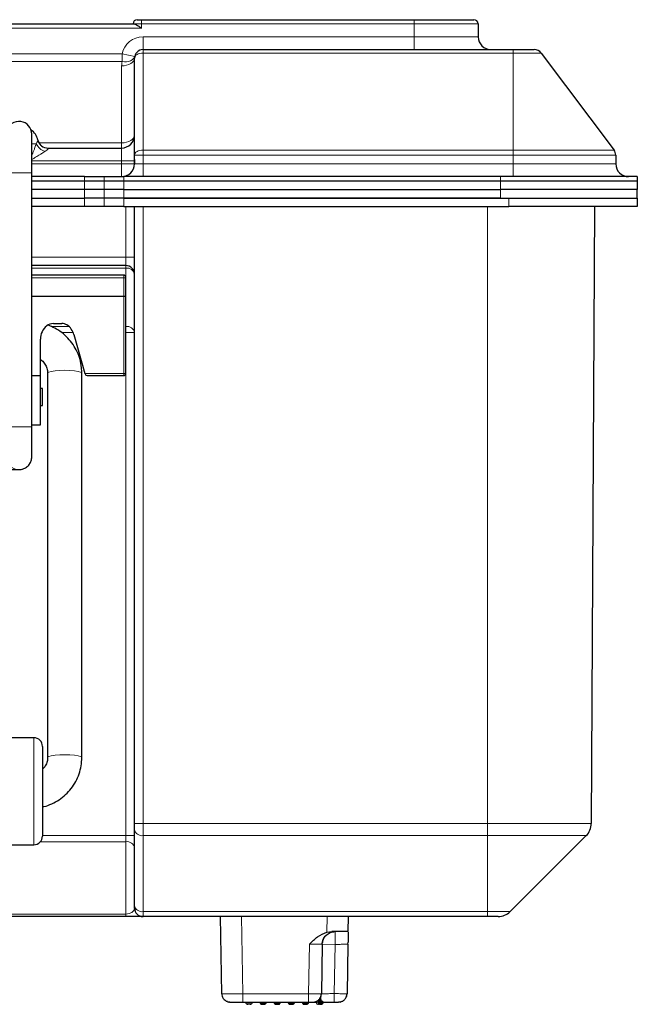
# Model space of a CAD drawing. Units: millimetres. Extents: x 0 to 210, y 0 to 297.
# Drawn here: x 162 to 177, y 233 to 256 of the extents above; entities that cross this region are included whole.
import ezdxf

# ---------------------------------------------------------------- set-up
doc = ezdxf.new("R2010")
doc.units = ezdxf.units.MM

msp = doc.modelspace()

# ---------------------------------------------------------------- linework, layer by layer
at = {"color": 7, "linetype": 'Continuous', "lineweight": 25}
for p, q in [((145.2752, 256.012), (164.7588, 256.012)), ((164.832, 256.112), (164.932, 256.112)), ((164.932, 256.112), (171.2999, 256.112)), ((171.2999, 256.112), (172.6999, 256.112)), ((172.7999, 256.012), (172.7999, 255.712)), ((164.967, 255.412), (173.617, 255.412)), ((173.617, 255.412), (174.11, 255.412)), ((174.2699, 255.3321), (175.9728, 253.0649)), ((164.767, 252.9448), (164.767, 255.212)), ((162.367, 252.5347), (162.367, 253.4347)), ((162.7494, 253.112), (164.467, 253.112)), ((164.767, 252.742), (164.767, 252.9448)), ((164.767, 252.8448), (164.767, 252.742)), ((176.0129, 252.9458), (176.0139, 252.7404)), ((162.367, 246.5934), (162.367, 252.5347)), ((163.6004, 252.442), (162.367, 252.442)), ((162.367, 252.342), (163.6004, 252.342)), ((163.6004, 252.442), (164.0587, 252.442)), ((163.6004, 252.342), (164.0587, 252.342)), ((164.0587, 252.442), (164.517, 252.442)), ((164.0587, 252.342), (164.517, 252.342)), ((173.317, 252.442), (164.517, 252.442)), ((164.517, 252.342), (173.317, 252.342)), ((176.517, 252.442), (173.317, 252.442)), ((173.317, 252.342), (176.517, 252.342)), ((176.517, 252.442), (176.517, 252.342)), ((176.517, 252.342), (176.517, 252.142)), ((163.6004, 252.142), (162.367, 252.142)), ((164.0587, 252.142), (163.6004, 252.142)), ((164.517, 252.142), (164.0587, 252.142)), ((164.517, 252.142), (173.317, 252.142)), ((176.517, 252.142), (173.317, 252.142)), ((176.517, 251.942), (176.517, 252.142)), ((162.367, 251.942), (163.6004, 251.942)), ((164.0587, 251.942), (163.6004, 251.942)), ((164.517, 251.942), (164.0587, 251.942)), ((173.317, 251.942), (164.517, 251.942)), ((164.517, 251.942), (173.517, 251.942)), ((173.517, 251.942), (176.517, 251.942)), ((176.517, 251.942), (176.517, 251.742)), ((163.6004, 251.742), (162.367, 251.742)), ((164.0587, 251.742), (163.6004, 251.742)), ((164.517, 251.742), (164.0587, 251.742)), ((164.517, 251.742), (173.517, 251.742)), ((164.767, 237.318), (164.767, 251.742)), ((176.517, 251.742), (173.517, 251.742)), ((175.517, 251.742), (175.4414, 237.317)), ((164.567, 250.362), (162.367, 250.362)), ((164.517, 250.142), (162.367, 250.142)), ((164.567, 249.6323), (164.567, 250.0605)), ((164.517, 249.642), (162.367, 249.642)), ((164.567, 247.842), (164.567, 249.6323)), ((162.7156, 248.9531), (162.7156, 248.9511)), ((162.8734, 249.0076), (163.0654, 249.0076)), ((162.5671, 247.792), (162.5671, 248.642)), ((163.3521, 248.7503), (163.6076, 247.842)), ((162.367, 247.792), (162.5671, 247.792)), ((162.5671, 246.642), (162.5671, 247.792)), ((162.7363, 247.8517), (162.7363, 238.863)), ((163.5363, 238.863), (163.5363, 247.8517)), ((163.6076, 247.842), (163.6114, 247.8284)), ((163.6595, 247.792), (164.517, 247.792)), ((162.6172, 247.492), (162.5671, 247.492)), ((162.6172, 247.092), (162.6172, 247.492)), ((162.5671, 247.092), (162.6172, 247.092)), ((162.367, 246.642), (162.5671, 246.642)), ((162.367, 245.8934), (162.367, 246.5934)), ((162.367, 245.8925), (162.367, 245.8934)), ((162.417, 239.3228), (161.767, 239.3228)), ((162.617, 239.1228), (162.617, 237.0228)), ((164.767, 237.1776), (164.767, 237.318)), ((164.767, 235.4005), (164.767, 237.1776)), ((173.5472, 235.2591), (175.3243, 237.0362)), ((161.767, 236.8228), (162.417, 236.8228)), ((164.767, 235.342), (164.767, 235.4005)), ((164.567, 235.142), (145.467, 235.142)), ((164.967, 235.142), (164.567, 235.142)), ((173.017, 235.142), (164.967, 235.142)), ((166.767, 235.142), (166.7984, 233.3385)), ((169.7608, 234.792), (169.767, 235.142)), ((173.2644, 235.142), (173.017, 235.142)), ((169.2607, 234.7772), (169.3806, 234.792)), ((169.7608, 234.792), (169.3806, 234.792)), ((169.1557, 234.4972), (169.1355, 233.3385)), ((169.7557, 234.4972), (169.7355, 233.3385)), ((169.7449, 234.497), (169.7557, 234.4972)), ((169.7501, 234.4946), (169.7579, 234.5481)), ((169.7501, 234.4946), (169.7579, 234.5481)), ((166.7984, 233.3385), (166.8172, 233.3379)), ((169.117, 233.2578), (169.117, 233.142)), ((169.1355, 233.3385), (169.1464, 233.3386)), ((166.9624, 233.149), (166.9984, 233.142)), ((166.9874, 233.1452), (167.0048, 233.1452)), ((166.9882, 233.1525), (166.988, 233.1553)), ((167.2984, 233.142), (168.8355, 233.142)), ((167.467, 233.092), (167.417, 233.092)), ((167.747, 233.092), (167.797, 233.092)), ((168.077, 233.092), (168.127, 233.092)), ((168.407, 233.092), (168.457, 233.092)), ((168.737, 233.092), (168.787, 233.092)), ((168.9652, 233.1443), (168.9863, 233.146)), ((168.9709, 233.1451), (169.0049, 233.1576)), ((168.9808, 233.142), (169.017, 233.142)), ((169.017, 233.1593), (169.017, 233.142)), ((169.087, 233.092), (169.067, 233.092)), ((169.087, 233.092), (169.1145, 233.092)), ((169.1145, 233.092), (169.137, 233.092)), ((169.117, 233.142), (169.117, 233.122)), ((169.167, 233.1459), (169.167, 233.122))]:
    msp.add_line(p, q, dxfattribs=at)
at = {"color": 8, "linetype": 'Continuous', "lineweight": 18}
for p, q in [((164.932, 256.012), (164.7588, 256.012)), ((164.932, 256.012), (164.932, 256.112)), ((164.932, 256.012), (164.932, 255.912)), ((171.2999, 256.012), (164.932, 256.012)), ((171.2999, 256.012), (171.2999, 256.112)), ((171.2999, 256.012), (171.2999, 255.712)), ((172.7999, 256.012), (171.2999, 256.012)), ((164.932, 255.912), (145.102, 255.912)), ((164.967, 255.712), (164.967, 255.412)), ((164.967, 255.712), (171.2999, 255.712)), ((171.2999, 255.712), (171.2999, 255.412)), ((171.2999, 255.712), (172.7999, 255.712)), ((160.165, 255.3118), (164.477, 255.3118)), ((164.477, 255.3118), (164.771, 255.2519)), ((164.477, 255.1316), (164.477, 255.3118)), ((164.967, 255.412), (164.967, 255.3321)), ((164.967, 255.3321), (164.967, 253.0649)), ((173.617, 255.3321), (164.967, 255.3321)), ((173.617, 255.3321), (173.617, 255.412)), ((173.617, 255.3321), (173.617, 253.0649)), ((174.2699, 255.3321), (173.617, 255.3321)), ((164.477, 255.1316), (160.2528, 255.1316)), ((164.467, 253.2318), (164.467, 255.0318)), ((162.536, 253.2318), (164.467, 253.2318)), ((164.467, 253.112), (164.467, 253.2318)), ((162.4744, 253.212), (162.367, 253.212)), ((164.467, 252.812), (164.467, 253.112)), ((164.967, 253.0649), (164.967, 252.9458)), ((164.967, 253.0649), (173.617, 253.0649)), ((173.617, 252.9458), (173.617, 253.0649)), ((173.617, 253.0649), (175.9728, 253.0649)), ((164.467, 252.812), (162.367, 252.812)), ((164.467, 252.812), (164.767, 252.812)), ((164.467, 252.742), (164.467, 252.812)), ((173.617, 252.9458), (164.967, 252.9458)), ((164.967, 252.9458), (164.967, 252.7404)), ((173.617, 252.9458), (173.617, 252.7404)), ((176.0129, 252.9458), (173.617, 252.9458)), ((162.367, 252.5347), (161.767, 252.5347)), ((162.367, 252.742), (164.467, 252.742)), ((164.467, 252.442), (164.467, 252.742)), ((164.467, 252.742), (164.767, 252.742)), ((164.967, 252.442), (164.967, 252.7404)), ((164.967, 252.7404), (173.617, 252.7404)), ((173.617, 252.442), (173.617, 252.7404)), ((173.617, 252.7404), (176.0139, 252.7404)), ((163.6004, 252.342), (163.6004, 252.442)), ((163.6004, 252.142), (163.6004, 252.342)), ((164.0587, 252.442), (164.0587, 252.342)), ((164.0587, 252.342), (164.0587, 252.142)), ((164.517, 252.442), (164.517, 252.342)), ((164.517, 252.342), (164.517, 252.142)), ((173.317, 252.442), (173.317, 252.342)), ((173.317, 252.142), (173.317, 252.342)), ((163.6004, 251.942), (163.6004, 252.142)), ((164.0587, 252.142), (164.0587, 251.942)), ((164.517, 252.142), (164.517, 251.942)), ((173.317, 251.942), (173.317, 252.142)), ((163.6004, 251.742), (163.6004, 251.942)), ((164.0587, 251.942), (164.0587, 251.742)), ((164.517, 251.942), (164.517, 251.742)), ((173.517, 251.742), (173.517, 251.942)), ((164.567, 250.562), (164.567, 251.742)), ((164.967, 251.742), (164.967, 237.317)), ((173.017, 237.317), (173.017, 251.742)), ((162.367, 250.562), (164.567, 250.562)), ((164.567, 250.362), (164.567, 250.562)), ((164.767, 250.562), (164.567, 250.562)), ((164.567, 250.3034), (162.367, 250.3034)), ((164.567, 250.3034), (164.567, 250.362)), ((164.567, 250.1095), (164.567, 250.3034)), ((162.367, 250.0791), (164.517, 250.0791)), ((164.517, 250.0791), (164.517, 250.142)), ((164.517, 250.0791), (164.517, 249.642)), ((164.517, 247.842), (164.517, 249.642)), ((162.8111, 248.9405), (163.2333, 248.9405)), ((164.567, 248.7991), (164.567, 248.9405)), ((163.3349, 248.7991), (163.0618, 248.7991)), ((164.767, 248.7991), (164.567, 248.7991)), ((163.6076, 247.842), (164.517, 247.842)), ((164.517, 247.792), (164.517, 247.842)), ((164.517, 247.842), (164.567, 247.842)), ((164.567, 237.0348), (164.567, 247.842)), ((162.367, 246.5934), (161.767, 246.5934)), ((162.417, 236.8228), (162.417, 239.3228)), ((164.967, 237.317), (173.017, 237.317)), ((164.967, 237.317), (164.967, 237.0362)), ((173.017, 237.317), (175.4414, 237.317)), ((173.017, 237.317), (173.017, 237.0362)), ((164.567, 236.8934), (162.5695, 236.8934)), ((162.617, 237.0348), (164.567, 237.0348)), ((164.767, 237.0348), (164.567, 237.0348)), ((164.567, 236.8934), (164.567, 237.0348)), ((164.567, 235.2005), (164.567, 236.8934)), ((173.017, 237.0362), (164.967, 237.0362)), ((164.967, 237.0362), (164.967, 235.2591)), ((175.3243, 237.0362), (173.017, 237.0362)), ((173.017, 235.2591), (173.017, 237.0362)), ((145.467, 235.2005), (164.567, 235.2005)), ((164.567, 235.142), (164.567, 235.2005)), ((164.967, 235.2591), (173.017, 235.2591)), ((164.967, 235.2591), (164.967, 235.142)), ((167.2669, 235.142), (167.2984, 233.3385)), ((169.2607, 234.7772), (169.267, 235.142)), ((173.017, 235.2591), (173.5472, 235.2591)), ((173.017, 235.142), (173.017, 235.2591)), ((168.8557, 234.4972), (168.8355, 233.3385)), ((169.1557, 234.4972), (169.4556, 234.492)), ((169.4361, 233.342), (169.4556, 234.492)), ((167.2984, 233.3385), (168.8355, 233.3385)), ((168.8355, 233.3385), (168.8355, 233.142)), ((169.087, 233.2113), (169.087, 233.142)), ((167.417, 233.092), (167.417, 233.142)), ((167.467, 233.092), (167.467, 233.142)), ((167.7586, 233.112), (167.8075, 233.112)), ((168.0812, 233.112), (168.1301, 233.112)), ((168.4038, 233.112), (168.4527, 233.112)), ((168.7264, 233.112), (168.7753, 233.112)), ((169.067, 233.142), (169.017, 233.142)), ((169.067, 233.1912), (169.067, 233.142)), ((169.087, 233.142), (169.067, 233.142)), ((169.067, 233.092), (169.067, 233.142)), ((169.117, 233.142), (169.087, 233.142)), ((169.087, 233.142), (169.087, 233.092)), ((169.117, 233.122), (169.142, 233.122)), ((169.142, 233.1761), (169.142, 233.122)), ((169.142, 233.122), (169.167, 233.122))]:
    msp.add_line(p, q, dxfattribs=at)
at = {"color": 8, "linetype": 'Continuous', "lineweight": 18, "flags": 128}
for points in [[(164.967, 255.3321), (164.9279, 255.3298), (164.8904, 255.3229), (164.8558, 255.3118), (164.8255, 255.2969), (164.8007, 255.2787), (164.7822, 255.2579), (164.7708, 255.2354), (164.767, 255.212)], [(164.467, 255.0318), (164.5255, 255.0353), (164.5818, 255.0455), (164.6336, 255.0622), (164.6791, 255.0846), (164.7164, 255.1119), (164.7441, 255.143), (164.7612, 255.1768), (164.767, 255.212)], [(164.477, 255.1316), (164.5304, 255.1276), (164.5821, 255.1297), (164.6303, 255.1377), (164.6734, 255.1514), (164.7102, 255.1704), (164.7393, 255.194), (164.7598, 255.2215), (164.771, 255.2519)], [(164.467, 253.2318), (164.5255, 253.2353), (164.5818, 253.2455), (164.6336, 253.2622), (164.6791, 253.2846), (164.7164, 253.3119), (164.7441, 253.343), (164.7612, 253.3768), (164.767, 253.412)], [(164.967, 253.0649), (164.9279, 253.0626), (164.8904, 253.0557), (164.8558, 253.0446), (164.8255, 253.0297), (164.8007, 253.0115), (164.7822, 252.9907), (164.7708, 252.9682), (164.767, 252.9448)], [(164.567, 250.0605), (164.566, 250.0642), (164.5631, 250.0676), (164.5585, 250.0709), (164.5523, 250.0737), (164.5447, 250.076), (164.5361, 250.0777), (164.5267, 250.0787), (164.517, 250.0791)], [(162.7363, 247.8517), (162.7374, 247.8564), (162.7639, 247.8745), (162.8235, 247.8906), (162.9109, 247.9033), (163.0184, 247.9113), (163.1363, 247.9141)], [(163.1363, 247.9141), (163.2542, 247.9113), (163.3616, 247.9033), (163.449, 247.8906), (163.5086, 247.8745), (163.5351, 247.8564), (163.5363, 247.8517)], [(162.7363, 238.8633), (162.7374, 238.8677), (162.7639, 238.8858), (162.8235, 238.9019), (162.9109, 238.9145), (163.0184, 238.9226), (163.1363, 238.9254)], [(163.1363, 238.9254), (163.2542, 238.9226), (163.3616, 238.9145), (163.449, 238.9019), (163.5086, 238.8858), (163.5351, 238.8677), (163.5363, 238.863)], [(167.7586, 233.112), (167.7584, 233.1081), (167.7577, 233.1043), (167.7566, 233.1009), (167.7552, 233.0978), (167.7534, 233.0953), (167.7514, 233.0935), (167.7492, 233.0924), (167.747, 233.092)], [(167.8075, 233.112), (167.8073, 233.1081), (167.8067, 233.1043), (167.8057, 233.1009), (167.8044, 233.0978), (167.8028, 233.0953), (167.801, 233.0935), (167.799, 233.0924), (167.797, 233.092)], [(168.7753, 233.112), (168.7755, 233.1081), (168.7762, 233.1043), (168.7773, 233.1009), (168.7787, 233.0978), (168.7805, 233.0953), (168.7825, 233.0935), (168.7847, 233.0924), (168.787, 233.092)]]:
    msp.add_lwpolyline(points, dxfattribs=at)
at = {"color": 7, "linetype": 'Continuous', "lineweight": 25, "flags": 128}
for points in [[(168.7264, 233.112), (168.7266, 233.1081), (168.7272, 233.1043), (168.7282, 233.1009), (168.7295, 233.0978), (168.7311, 233.0953), (168.7329, 233.0935), (168.7349, 233.0924), (168.737, 233.092)], [(169.5878, 233.1489), (169.5741, 233.1457), (169.5355, 233.142)]]:
    msp.add_lwpolyline(points, dxfattribs=at)
at = {"color": 7, "linetype": 'Continuous', "lineweight": 25}
for centre, radius, start, end in [((164.832, 256.012), 0.1, 90, 180), ((172.6999, 256.012), 0.1, 0, 90), ((173.0999, 255.712), 0.3, 180, 270), ((164.967, 255.212), 0.2, 90, 180), ((174.11, 255.212), 0.2, 36.90909, 90), ((162.067, 253.4347), 0.3, 0, 164.18604), ((162.117, 253.212), 0.4, 12.51327, 54.61723), ((162.7494, 253.362), 0.25, 193.34236, 270), ((162.7436, 253.3511), 0.2419, 192.52693, 212.30362), ((164.467, 253.412), 0.3, 270, 0), ((175.8129, 252.9448), 0.2, 0.3, 36.90909), ((164.467, 252.742), 0.3, 270, 0), ((176.3139, 252.742), 0.3, 180.3, 270), ((164.567, 250.162), 0.2, 0, 90), ((164.517, 250.092), 0.05, 0, 90), ((162.9671, 248.642), 0.4, 128.95558, 180), ((162.8734, 248.7589), 0.2488, 90, 129.39135), ((163.0654, 248.7589), 0.2488, 60.15595, 90), ((162.9671, 248.642), 0.4, 15.70752, 56.26669), ((163.6595, 247.842), 0.05, 195.70752, 270), ((164.517, 247.842), 0.05, 270, 0), ((162.417, 239.1228), 0.2, 0, 90), ((175.0414, 237.319), 0.4, 315, 359.7), ((162.417, 237.0228), 0.2, 270, 0), ((164.967, 235.342), 0.2, 180, 270), ((173.2644, 235.542), 0.4, 270, 315), ((168.9355, 233.342), 0.2, 325.78688, 359), ((169.5355, 233.342), 0.2, 326.18199, 359), ((167.417, 233.142), 0.05, 180, 270), ((167.467, 233.142), 0.05, 270, 0), ((168.9355, 233.342), 0.2, 270, 294.47516), ((169.067, 233.142), 0.05, 180, 270), ((169.087, 233.122), 0.03, 270, 0), ((169.137, 233.122), 0.03, 270, 0.00001)]:
    msp.add_arc(centre, radius, start, end, dxfattribs=at)
at = {"color": 8, "linetype": 'Continuous', "lineweight": 18}
for centre, radius, start, end in [((164.967, 255.212), 0.5, 90, 168.4853), ((164.967, 255.0318), 0.5, 168.4853, 180), ((162.7487, 253.3555), 0.2486, 212.54078, 270.64974), ((162.8081, 253.3758), 0.3718, 206.14582, 248.38899), ((164.917, 243.3957), 9.5503, 89.70004, 90.89995), ((164.592, 250.1266), 0.1785, 11.42175, 98.04947), ((164.592, 248.7638), 0.1785, 11.42175, 98.04947), ((162.067, 245.8934), 0.3, 180.00002, 359.99998), ((162.067, 245.8925), 0.3, 180.00002, 359.99998), ((164.917, 246.8671), 9.5503, 269.10005, 270.29996), ((164.942, 237.213), 0.1785, 191.42175, 278.04947), ((164.592, 236.7166), 0.1785, 11.42175, 98.04947), ((164.942, 235.4359), 0.1785, 191.42175, 278.04947), ((168.0958, 233.1071), 0.0346, 334.07437, 8.10556), ((168.4794, 233.1072), 0.0271, 169.86006, 214.16292), ((169.1131, 233.1208), 0.0288, 272.59786, 2.38124)]:
    msp.add_arc(centre, radius, start, end, dxfattribs=at)
for centre, ratio, start_param, end_param in [((164.967, 252.742), 0.0078539, 3.1415927, 4.712389), ((164.567, 235.342), 0.7071068, 4.712389, 6.2831853)]:
    msp.add_ellipse(centre, major_axis=(0.2, 0), ratio=ratio, start_param=start_param, end_param=end_param, dxfattribs=at)
at = {"color": 7, "linetype": 'Continuous', "lineweight": 25}
msp.add_ellipse((164.517, 249.6323), major_axis=(0.05, 0), ratio=0.1925824, start_param=0, end_param=1.5707963, dxfattribs=at)
for points, knots in [([(164.7588, 256.012), (164.7684, 256.01), (164.7896, 256.0058), (164.8391, 255.9764), (164.8881, 255.943), (164.9216, 255.9193), (164.9317, 255.9121), (164.932, 255.912)], [0, 0, 0, 0, 0.2178231, 0.4765675, 0.8410161, 0.9961871, 1, 1, 1, 1]), ([(162.5075, 253.2986), (162.5072, 253.3), (162.5065, 253.303), (162.5062, 253.3042), (162.5062, 253.3043), (162.5062, 253.3043)], [0, 0, 0, 0, 0.4037107, 0.9209451, 1, 1, 1, 1]), ([(164.567, 250.0605), (164.567, 250.065), (164.567, 250.0739), (164.567, 250.0839), (164.567, 250.0908), (164.567, 250.0916), (164.567, 250.092)], [0, 0, 0, 0, 0.2491985, 0.4999284, 0.7492066, 1, 1, 1, 1]), ([(163.5363, 247.8517), (163.535, 247.8932), (163.5316, 247.9989), (163.4986, 248.1669), (163.4324, 248.3491), (163.3368, 248.5181), (163.2152, 248.6699), (163.0702, 248.7994), (162.9137, 248.9024), (162.8004, 248.9472), (162.7475, 248.9681)], [0, 0, 0, 0, 0.0855401, 0.2183781, 0.3512799, 0.4841949, 0.6171559, 0.7501896, 0.8833151, 1, 1, 1, 1]), ([(162.5671, 248.1681), (162.572, 248.1654), (162.6094, 248.1452), (162.6622, 248.0836), (162.7165, 247.9892), (162.7349, 247.9076), (162.736, 247.8616), (162.7363, 247.8517)], [0, 0, 0, 0, 0.0438419, 0.3331517, 0.6249728, 0.9196651, 1, 1, 1, 1]), ([(162.1667, 245.6114), (162.1786, 245.6154), (162.221, 245.6297), (162.2833, 245.678), (162.3389, 245.7549), (162.3639, 245.8304), (162.3662, 245.8764), (162.367, 245.8925)], [0, 0, 0, 0, 0.1020658, 0.364084, 0.6249644, 0.86879, 1, 1, 1, 1]), ([(161.667, 245.592), (161.6963, 245.592), (161.7669, 245.592), (161.8667, 245.5921), (161.959, 245.5922), (162.0266, 245.5923), (162.0569, 245.5924), (162.0673, 245.5925), (162.0713, 245.5925), (162.0765, 245.5926), (162.0836, 245.5929), (162.1055, 245.5945), (162.1348, 245.5984), (162.158, 245.6079), (162.1667, 245.6114)], [0, 0, 0, 0, 0.1173787, 0.2818451, 0.4463624, 0.6110143, 0.7761804, 0.835123, 0.8650852, 0.8758923, 0.8852481, 0.9020142, 0.9629811, 1, 1, 1, 1]), ([(162.7363, 238.863), (162.7358, 238.8496), (162.7343, 238.7998), (162.711, 238.7157), (162.6686, 238.6351), (162.6286, 238.6004), (162.617, 238.5903)], [0, 0, 0, 0, 0.1320876, 0.4925591, 0.8527417, 1, 1, 1, 1]), ([(162.617, 237.7082), (162.6286, 237.7102), (162.7044, 237.7234), (162.8371, 237.7775), (163.0086, 237.8702), (163.1617, 237.992), (163.2931, 238.136), (163.3993, 238.2994), (163.4768, 238.4775), (163.5268, 238.667), (163.5331, 238.7973), (163.5363, 238.863)], [0, 0, 0, 0, 0.0222549, 0.1443748, 0.266479, 0.3885399, 0.5105343, 0.6324451, 0.7542642, 0.8759934, 1, 1, 1, 1]), ([(168.8557, 234.4972), (168.9162, 234.5597), (169.0326, 234.6801), (169.1866, 234.7457), (169.2607, 234.7772)], [0, 0, 0, 0, 0.5191506, 1, 1, 1, 1]), ([(169.1498, 234.4956), (169.156, 234.5333), (169.1655, 234.5913), (169.2049, 234.6615), (169.2325, 234.6917), (169.2464, 234.707)], [0, 0, 0, 0, 0.4781718, 0.7356702, 1, 1, 1, 1]), ([(169.7607, 234.7813), (169.7606, 234.7775), (169.7604, 234.7675), (169.7591, 234.69), (169.7575, 234.602), (169.7566, 234.5483)], [0, 0, 0, 0, 0.1906175, 0.5055574, 1, 1, 1, 1]), ([(166.8077, 233.3402), (166.8094, 233.3216), (166.8129, 233.283), (166.839, 233.2289), (166.8794, 233.1824), (166.9157, 233.1643), (166.9337, 233.1553)], [0, 0, 0, 0, 0.2336341, 0.485162, 0.7446126, 1, 1, 1, 1]), ([(169.0049, 233.1576), (169.0152, 233.1608), (169.0485, 233.1712), (169.0916, 233.2127), (169.126, 233.2732), (169.1287, 233.3184), (169.13, 233.3402)], [0, 0, 0, 0, 0.1333158, 0.4313558, 0.7257536, 1, 1, 1, 1]), ([(169.117, 233.2148), (169.1178, 233.207), (169.1196, 233.1903), (169.1342, 233.181), (169.142, 233.1761)], [0, 0, 0, 0, 0.46825186, 1, 1, 1, 1]), ([(169.5712, 233.1452), (169.5936, 233.1517), (169.6396, 233.165), (169.693, 233.2137), (169.7267, 233.276), (169.7288, 233.3217), (169.7297, 233.3437)], [0, 0, 0, 0, 0.2467135, 0.5060805, 0.7620689, 1, 1, 1, 1]), ([(166.9214, 233.1731), (166.9235, 233.1666), (166.9275, 233.1541), (166.9516, 233.148), (166.9631, 233.1451)], [0, 0, 0, 0, 0.52113339, 1, 1, 1, 1]), ([(166.9874, 233.1452), (167.0027, 233.1452), (167.0334, 233.1452), (167.1101, 233.1452), (167.2014, 233.1451), (167.2682, 233.1451), (167.3015, 233.1451)], [0, 0, 0, 0, 0.2502041, 0.5003247, 0.7502331, 1, 1, 1, 1]), ([(167.0144, 233.142), (167.0172, 233.142), (167.0273, 233.142), (167.0966, 233.142), (167.1962, 233.142), (167.2651, 233.142), (167.2984, 233.142)], [0, 0, 0, 0, 0.1293328, 0.4765912, 0.7478818, 1, 1, 1, 1]), ([(167.697, 233.142), (167.6972, 233.1379), (167.6978, 233.1298), (167.7021, 233.119), (167.7082, 233.1099), (167.7176, 233.1006), (167.7275, 233.0954), (167.7382, 233.0925), (167.7432, 233.0922), (167.747, 233.092)], [0, 0, 0, 0, 0.1465931, 0.2983839, 0.4222881, 0.5580487, 0.8033611, 0.8497151, 1, 1, 1, 1]), ([(167.797, 233.092), (167.8033, 233.0927), (167.816, 233.0941), (167.83, 233.1035), (167.8386, 233.1137), (167.8434, 233.1227), (167.8464, 233.1322), (167.8468, 233.1387), (167.847, 233.142)], [0, 0, 0, 0, 0.2511686, 0.4991444, 0.6302202, 0.7570785, 0.8801728, 1, 1, 1, 1]), ([(168.027, 233.142), (168.0275, 233.1364), (168.0286, 233.1248), (168.0365, 233.1114), (168.0458, 233.1024), (168.0549, 233.0967), (168.0654, 233.0927), (168.0731, 233.0922), (168.077, 233.092)], [0, 0, 0, 0, 0.21263853, 0.4391263, 0.57388125, 0.70513698, 0.85257006, 1, 1, 1, 1]), ([(168.127, 233.092), (168.133, 233.0926), (168.1443, 233.0938), (168.1576, 233.1017), (168.1666, 233.1108), (168.1725, 233.1204), (168.1763, 233.1309), (168.1767, 233.1383), (168.177, 233.142)], [0, 0, 0, 0, 0.2325894, 0.4314523, 0.5759884, 0.7189011, 0.8602261, 1, 1, 1, 1]), ([(168.357, 233.142), (168.3575, 233.1362), (168.3587, 233.1247), (168.3665, 233.1116), (168.3754, 233.1028), (168.3842, 233.097), (168.395, 233.0928), (168.4029, 233.0923), (168.407, 233.092)], [0, 0, 0, 0, 0.21873, 0.4400744, 0.563178, 0.6975287, 0.8431348, 1, 1, 1, 1]), ([(168.457, 233.092), (168.4611, 233.0923), (168.4685, 233.0928), (168.4791, 233.0968), (168.4887, 233.1027), (168.4969, 233.1111), (168.5028, 233.1211), (168.5063, 233.1315), (168.5068, 233.1385), (168.507, 233.142)], [0, 0, 0, 0, 0.15848434, 0.28346275, 0.4323501, 0.58562315, 0.73125514, 0.86934264, 1, 1, 1, 1]), ([(168.687, 233.142), (168.6872, 233.1384), (168.6876, 233.1311), (168.6913, 233.1206), (168.6972, 233.1108), (168.7062, 233.1018), (168.7195, 233.0939), (168.7307, 233.0926), (168.737, 233.092)], [0, 0, 0, 0, 0.1326946, 0.2697624, 0.411861, 0.5595807, 0.7521959, 1, 1, 1, 1]), ([(168.787, 233.092), (168.7911, 233.0923), (168.7975, 233.0927), (168.8095, 233.0967), (168.8199, 233.1033), (168.8286, 233.1136), (168.8335, 233.1227), (168.8364, 233.1323), (168.8368, 233.1388), (168.837, 233.142)], [0, 0, 0, 0, 0.1652629, 0.2530928, 0.4993582, 0.6346477, 0.7626736, 0.8841711, 1, 1, 1, 1]), ([(168.8355, 233.1451), (168.8482, 233.1446), (168.8726, 233.1436), (168.9011, 233.1426), (168.9204, 233.142), (168.9245, 233.142), (168.9265, 233.142)], [0, 0, 0, 0, 0.27827737, 0.53756529, 0.77804869, 1, 1, 1, 1]), ([(168.8355, 233.142), (168.8444, 233.142), (168.8633, 233.142), (168.8903, 233.142), (168.9136, 233.142), (168.9219, 233.142), (168.9258, 233.142)], [0, 0, 0, 0, 0.23076, 0.4915158, 0.7661271, 1, 1, 1, 1]), ([(169.142, 233.1761), (169.1456, 233.1739), (169.1506, 233.1709), (169.1563, 233.1655), (169.1641, 233.1567), (169.1657, 233.1506), (169.167, 233.1459)], [0, 0, 0, 0, 0.2356458, 0.3236644, 0.4812231, 1, 1, 1, 1]), ([(169.167, 233.1451), (169.1708, 233.1451), (169.2082, 233.1451), (169.2581, 233.1451), (169.3029, 233.1451)], [0, 0, 0, 0, 0.1023881, 1, 1, 1, 1]), ([(169.2885, 233.142), (169.2908, 233.142), (169.3359, 233.142), (169.387, 233.142), (169.4355, 233.142)], [0, 0, 0, 0, 0.0505394, 1, 1, 1, 1]), ([(169.3029, 233.1451), (169.3032, 233.1451), (169.3453, 233.1451), (169.3932, 233.1452), (169.4407, 233.1452)], [0, 0, 0, 0, 0.0083456, 1, 1, 1, 1]), ([(169.4355, 233.1452), (169.4481, 233.1447), (169.4725, 233.1436), (169.501, 233.1426), (169.5203, 233.142), (169.5244, 233.142), (169.5263, 233.142)], [0, 0, 0, 0, 0.27847653, 0.53782722, 0.77824363, 1, 1, 1, 1]), ([(169.4355, 233.142), (169.4444, 233.142), (169.4632, 233.142), (169.4905, 233.142), (169.5151, 233.142), (169.5323, 233.142), (169.5345, 233.142), (169.5355, 233.142)], [0, 0, 0, 0, 0.1694102, 0.3608457, 0.5624489, 0.7940259, 1, 1, 1, 1])]:
    msp.add_open_spline(points, degree=3, knots=knots, dxfattribs=at)
at = {"color": 8, "linetype": 'Continuous', "lineweight": 18}
for points, knots in [([(162.4744, 253.212), (162.4835, 253.2291), (162.4947, 253.25), (162.5051, 253.2774), (162.5085, 253.2909), (162.5076, 253.2973), (162.5075, 253.2986)], [0, 0, 0, 0, 0.4510118, 0.5515697, 0.9074974, 1, 1, 1, 1]), ([(162.367, 252.9371), (162.3825, 252.9758), (162.4075, 253.0379), (162.4435, 253.1298), (162.4631, 253.1819), (162.4744, 253.212)], [0, 0, 0, 0, 0.4117344, 0.6607912, 1, 1, 1, 1]), ([(162.6712, 253.0301), (162.6458, 253.0138), (162.6018, 252.9854), (162.5194, 252.9346), (162.4434, 252.8883), (162.3872, 252.8544), (162.367, 252.8422)], [0, 0, 0, 0, 0.2718636, 0.4710606, 0.8095559, 1, 1, 1, 1]), ([(162.7515, 253.107), (162.7512, 253.1031), (162.7507, 253.0965), (162.7321, 253.0754), (162.7046, 253.0526), (162.6786, 253.0351), (162.6712, 253.0301)], [0, 0, 0, 0, 0.2562887, 0.4363067, 0.8386964, 1, 1, 1, 1]), ([(162.7494, 253.112), (162.7494, 253.112), (162.7494, 253.1119), (162.7499, 253.1109), (162.751, 253.1082), (162.7515, 253.107)], [0, 0, 0, 0, 0.0787335, 0.5946221, 1, 1, 1, 1]), ([(169.4556, 234.492), (169.4556, 234.5313), (169.4556, 234.6101), (169.4556, 234.7082), (169.4556, 234.7702), (169.4556, 234.7785), (169.4556, 234.7814)], [0, 0, 0, 0, 0.2827629, 0.5655279, 0.8482967, 1, 1, 1, 1]), ([(168.8557, 234.4972), (168.8774, 234.4976), (168.9203, 234.4982), (168.9808, 234.4989), (169.0343, 234.4993), (169.0909, 234.4994), (169.1435, 234.4989), (169.1516, 234.4978), (169.1557, 234.4972)], [0, 0, 0, 0, 0.138394, 0.2732195, 0.4044865, 0.5322062, 0.7596421, 1, 1, 1, 1]), ([(169.4556, 234.492), (169.4956, 234.4927), (169.5748, 234.494), (169.6594, 234.4955), (169.7083, 234.4964), (169.7377, 234.4969), (169.7426, 234.497), (169.7449, 234.497)], [0, 0, 0, 0, 0.2897042, 0.5749204, 0.7228051, 0.8664902, 1, 1, 1, 1]), ([(166.8172, 233.3379), (166.8218, 233.3377), (166.8356, 233.3371), (166.9381, 233.3368), (167.1015, 233.3372), (167.2327, 233.3381), (167.2984, 233.3385)], [0, 0, 0, 0, 0.1448859, 0.4299283, 0.7149637, 1, 1, 1, 1]), ([(168.8355, 233.3385), (168.8748, 233.3381), (168.9534, 233.3372), (169.0525, 233.3369), (169.1219, 233.3372), (169.131, 233.3381), (169.1355, 233.3385)], [0, 0, 0, 0, 0.2499358, 0.499913, 0.7499336, 1, 1, 1, 1]), ([(169.1464, 233.3386), (169.1488, 233.3386), (169.1537, 233.3387), (169.1837, 233.339), (169.2294, 233.3396), (169.2917, 233.3403), (169.3659, 233.3412), (169.4117, 233.3417), (169.4361, 233.342)], [0, 0, 0, 0, 0.1356775, 0.2800679, 0.4284309, 0.6684582, 0.8230379, 1, 1, 1, 1]), ([(169.4355, 233.342), (169.4355, 233.3168), (169.4355, 233.2781), (169.4355, 233.2315), (169.4355, 233.1995), (169.4355, 233.1737), (169.4355, 233.1487), (169.4355, 233.1446), (169.4355, 233.142)], [0, 0, 0, 0, 0.23945703, 0.36836087, 0.50000019, 0.63163948, 0.76054324, 1, 1, 1, 1]), ([(169.4361, 233.342), (169.4597, 233.3417), (169.5041, 233.3412), (169.5777, 233.3403), (169.6401, 233.3396), (169.6869, 233.339), (169.725, 233.3386), (169.7313, 233.3385), (169.7355, 233.3385)], [0, 0, 0, 0, 0.1505869, 0.2836959, 0.4966416, 0.6280054, 0.7558751, 1, 1, 1, 1]), ([(167.7293, 233.142), (167.7297, 233.1383), (167.7305, 233.131), (167.7357, 233.1225), (167.7423, 233.1166), (167.75, 233.1127), (167.7557, 233.1122), (167.7586, 233.112)], [0, 0, 0, 0, 0.2112345, 0.4165444, 0.596754, 0.7939034, 1, 1, 1, 1]), ([(167.8075, 233.112), (167.8117, 233.1125), (167.8198, 233.1135), (167.8294, 233.1211), (167.8356, 233.131), (167.8364, 233.1382), (167.8368, 233.142)], [0, 0, 0, 0, 0.2911011, 0.5693699, 0.7769768, 1, 1, 1, 1]), ([(168.0519, 233.142), (168.0523, 233.1383), (168.0531, 233.1304), (168.0597, 233.1205), (168.0696, 233.1134), (168.0772, 233.1125), (168.0812, 233.112)], [0, 0, 0, 0, 0.2318649, 0.5019024, 0.7403361, 1, 1, 1, 1]), ([(168.0812, 233.112), (168.0777, 233.1123), (168.0702, 233.1131), (168.0605, 233.1197), (168.0534, 233.1298), (168.0524, 233.1378), (168.0519, 233.142)], [0, 0, 0, 0, 0.2264979, 0.49244693, 0.73363146, 1, 1, 1, 1]), ([(168.1301, 233.112), (168.1324, 233.1121), (168.1371, 233.1125), (168.1443, 233.1153), (168.1516, 233.1208), (168.158, 233.1298), (168.1589, 233.1378), (168.1594, 233.142)], [0, 0, 0, 0, 0.1469044, 0.3096112, 0.4916823, 0.7326464, 1, 1, 1, 1]), ([(168.3745, 233.142), (168.3749, 233.1383), (168.3757, 233.1305), (168.3823, 233.1205), (168.3922, 233.1134), (168.3998, 233.1125), (168.4038, 233.112)], [0, 0, 0, 0, 0.2336663, 0.5042245, 0.7417448, 1, 1, 1, 1]), ([(168.4527, 233.112), (168.4562, 233.1123), (168.4637, 233.1131), (168.4734, 233.1197), (168.4806, 233.1298), (168.4815, 233.1378), (168.482, 233.142)], [0, 0, 0, 0, 0.2264979, 0.4924469, 0.7336315, 1, 1, 1, 1]), ([(168.482, 233.142), (168.4816, 233.1383), (168.4808, 233.1304), (168.4742, 233.1205), (168.4644, 233.1134), (168.4567, 233.1125), (168.4527, 233.112)], [0, 0, 0, 0, 0.23186494, 0.50190236, 0.74033612, 1, 1, 1, 1]), ([(168.6971, 233.142), (168.6975, 233.1384), (168.6982, 233.1313), (168.7034, 233.1227), (168.7101, 233.1166), (168.7179, 233.1127), (168.7235, 233.1122), (168.7264, 233.112)], [0, 0, 0, 0, 0.2139572, 0.4208914, 0.6025759, 0.7981951, 1, 1, 1, 1]), ([(168.7753, 233.112), (168.7795, 233.1125), (168.7876, 233.1135), (168.797, 233.1209), (168.8034, 233.1307), (168.8042, 233.1381), (168.8046, 233.142)], [0, 0, 0, 0, 0.2946559, 0.5738391, 0.7803904, 1, 1, 1, 1])]:
    msp.add_open_spline(points, degree=3, knots=knots, dxfattribs=at)
at = {"color": 7, "linetype": 'Continuous', "lineweight": 25}
msp.add_open_spline([(169.1557, 234.4972), (169.1608, 234.536), (169.171, 234.6136), (169.2406, 234.7108), (169.339, 234.7787), (169.4168, 234.7876), (169.4557, 234.792)], degree=3, dxfattribs=at)
at = {"color": 8, "linetype": 'Continuous', "lineweight": 18}
for points in [[(167.2984, 233.3385), (167.2984, 233.3126), (167.2984, 233.2609), (167.2984, 233.1961), (167.2984, 233.1508), (167.2984, 233.1449), (167.2984, 233.142)], [(168.0812, 233.112), (168.0811, 233.1093), (168.081, 233.1041), (168.08, 233.0975), (168.0786, 233.0929), (168.0775, 233.0923), (168.077, 233.092)], [(168.4038, 233.112), (168.4039, 233.1093), (168.404, 233.1041), (168.4047, 233.0975), (168.4057, 233.0929), (168.4065, 233.0923), (168.407, 233.092)]]:
    msp.add_open_spline(points, degree=3, dxfattribs=at)

doc.saveas('drawing.dxf')
